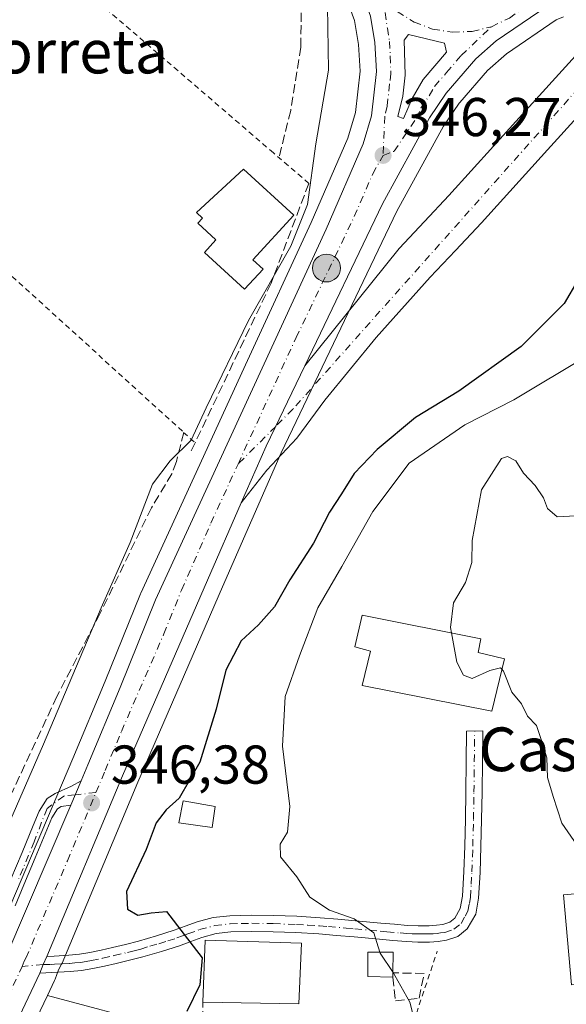
# Model space of a CAD drawing. Units: metres. Extents: x 593898 to 597345, y 4722128 to 4724489.
# Drawn here: x 596048 to 596149, y 4724011 to 4724191 of the extents above; entities that cross this region are included whole.
import ezdxf
from ezdxf.enums import TextEntityAlignment as Align

# ---------------------------------------------------------------- set-up
doc = ezdxf.new("R2010")
doc.units = ezdxf.units.M
doc.header["$MEASUREMENT"] = 0
for name, pattern in [('DGN Style 2', [1.6480167562047852, 0.988810053722871, -0.6592067024819142]), ('DGN Style 3', [2.307223458686699, 1.648016756204785, -0.6592067024819142]), ('DGN Style 4', [2.6384748266838614, 1.318413404963828, -0.6592067024819142, 0.001648016756204785, -0.6592067024819142])]:
    doc.linetypes.add(name, pattern=pattern)
for name, color, linetype, lineweight in [('Alambrada', 7, 'DGN Style 2', 0), ('Arbolado forestal CxS', 92, 'Continuous', 0), ('Arcén (en calzada doble)', 91, 'Continuous', 13), ('Camino Cxs', 7, 'Continuous', 0), ('Camino eje', 30, 'DGN Style 4', 13), ('Carretera de calzada única Cxs', 7, 'Continuous', 13), ('Carretera de calzada única eje', 7, 'DGN Style 4', 0), ('Corriente artificial lineal', 4, 'DGN Style 3', 13), ('Cultivos herbáceos CxS', 92, 'Continuous', 0), ('Curva de nivel maestra', 30, 'Continuous', 30), ('Curva de nivel normal', 30, 'Continuous', 0), ('Edificación Cxs', 1, 'Continuous', 13), ('Edificación ligera Cxs', 1, 'Continuous', 0), ('Huerta CxS', 92, 'Continuous', 0), ('Isleta de vial', 135, 'Continuous', 13), ('Muro lineal', 1, 'DGN Style 3', 13), ('Núcleo urbano CxS', 7, 'Continuous', 0), ('Obra de contención lineal', 1, 'DGN Style 3', 13), ('Pista no pavimentada Cxs', 111, 'Continuous', 0), ('Pista no pavimentada eje', 91, 'DGN Style 4', 0), ('Punto de cota en terreno', 7, 'Continuous', 0), ('Punto kilométrico de carretera', 7, 'Continuous', 0), ('Rótulo de punto de cota en terreno', 7, 'Continuous', 0), ('Texto cartográfico', 7, 'Continuous', 0), ('Valla', 7, 'DGN Style 2', 0)]:
    doc.layers.add(name, color=color, linetype=linetype, lineweight=lineweight)
doc.styles.add('Style-Arial', font='txt')

# ---------------------------------------------------------------- blocks, each defined once
blk = doc.blocks.new('*U13')
at = {"layer": 'Cultivos herbáceos CxS', "color": 92, "linetype": 'Continuous', "lineweight": 0}
blk.add_polyline3d([(596105.7533999998, 4724202.083699999, 345.3119000000006), (596109.8870999999, 4724190.9079, 345.6315000000032), (596110.6142999995, 4724186.517000001, 345.672000000006), (596110.9005000005, 4724181.5987, 345.7293000000063), (596110.0592999998, 4724173.999600001, 345.9956999999995), (596108.6211999999, 4724169.300200001, 346.0659000000014), (596101.9011000004, 4724153.8343, 345.1034000000073), (596090.2764999997, 4724128.537500001, 345.1254000000045), (596070.6941999998, 4724085.922700001, 346.0420000000013), (596070.6385000005, 4724085.7939, 346.042300000001), (596064.1653000005, 4724069.7709, 346.2508999999991), (596058.2364999996, 4724055.5977, 346.1928000000044), (596043.0129000006, 4724019.9189, 345.5445999999938)], dxfattribs=at)
blk = doc.blocks.new('*U15')
at = {"layer": 'Cultivos herbáceos CxS', "color": 92, "linetype": 'Continuous', "lineweight": 0}
blk.add_polyline3d([(596046.8677000003, 4723998.1119, 346.6284000000014), (596053.5746999999, 4724012.1578, 346.926999999996), (596074.1885000002, 4724006.678099999, 349.2859999999928)], dxfattribs=at)
blk = doc.blocks.new('5PATER')
at = {"layer": 'Huerta CxS', "linetype": 'Continuous', "lineweight": 0}
h = blk.add_hatch(color=51, dxfattribs=at)
edge = h.paths.add_edge_path()
edge.add_ellipse((0, 0), major_axis=(-0.1095731443231308, -0.1110710700762829), ratio=0.9994222409660322, start_angle=0, end_angle=360)
blk = doc.blocks.new('*U23')
at = {"layer": 'Carretera de calzada única Cxs', "color": 7, "linetype": 'Continuous', "lineweight": 13}
for points in [[(596145.3901000004, 4724193.6501, 346.5782000000036), (596135.8501000004, 4724187.170100001, 346.5040000000009), (596132.1001000004, 4724183.860099999, 346.5065999999933), (596126.6700999998, 4724177.5701, 346.4643000000069), (596123.6401000004, 4724173.0601, 346.4358999999968), (596114.9801000003, 4724157.290100001, 346.4516000000003), (596100.744, 4724127.5943, 346.4290000000037), (596093.6901000004, 4724112.880100001, 346.5926000000036), (596089.1135999998, 4724102.460100001, 347.1331999999966), (596082.8901000004, 4724088.290100001, 349.2286000000022), (596067.3701, 4724052.440099999, 352.0516000000061), (596053.5000999998, 4724019.280099999, 348.1937000000034), (596052.8043000001, 4724017.8521, 348.2449999999953), (596052.1901000004, 4724016.220100001, 349.6631999999955), (596044.1201, 4723999.3201, 347.3742000000057)], [(596045.7801000001, 4724018.7601, 346.3981000000058), (596057.8488999996, 4724047.0449, 346.538400000005), (596059.7597000003, 4724051.5233, 346.6036000000022), (596061.0000999998, 4724054.4301, 346.5654000000068), (596066.9401000004, 4724068.630100001, 346.4988000000012), (596073.4200999998, 4724084.670100001, 346.6772000000055), (596104.6401000004, 4724152.610099999, 346.3460999999952), (596111.4401000004, 4724168.2601, 346.2731000000058), (596113.0100999996, 4724173.390100001, 346.2807999999932), (596113.9101, 4724181.520099999, 346.1579999999958), (596113.6001000004, 4724186.850099999, 346.0963000000047), (596112.8000999996, 4724191.6801, 346.0252000000037)]]:
    blk.add_polyline3d(points, dxfattribs=at)
blk.add_polyline3d([(596117.8201000001, 4724173.2601, 346.2942999999942), (596118.8701, 4724172.9301, 346.3255999999965), (596120.4101, 4724176.600099999, 346.3420999999944), (596122.4200999998, 4724180.050100001, 346.3724999999977), (596126.7500999998, 4724185.090100001, 346.3968000000023), (596126.3701, 4724186.710100001, 346.3800999999949), (596119.7500999998, 4724188.3301, 346.2122999999993), (596118.9600999998, 4724187.2601, 346.2005999999965), (596119.1700999998, 4724180.840100001, 346.2744999999995), (596118.7100999998, 4724177.0101, 346.2945999999938)], close=True, dxfattribs=at)
blk = doc.blocks.new('5HITCA')
at = {"layer": 'Arcén (en calzada doble)', "linetype": 'Continuous', "lineweight": 0}
h = blk.add_hatch(color=1, dxfattribs=at)
edge = h.paths.add_edge_path()
edge.add_arc((0, 0), 0.2558578010358639, 0, 360)
at = {"layer": 'Arcén (en calzada doble)', "color": 7, "linetype": 'Continuous', "lineweight": 0}
blk.add_circle((0, 0), 0.2558578010358639, dxfattribs=at)

msp = doc.modelspace()

# ---------------------------------------------------------------- linework, layer by layer
at = {"layer": 'Alambrada', "color": 7, "linetype": 'DGN Style 2', "lineweight": 0}
msp.add_polyline3d([(596101.4901000002, 4724161.030099999, 347.3359999999957), (596095.0100999996, 4724166.610099999, 346.9829000000027), (596045.2801000001, 4724209.420100001, 342.9328999999998), (596036.5500999996, 4724216.9301, 343.065499999997), (595994.6901000004, 4724191.640100001, 343.2752999999939), (596078.5500999996, 4724115.390100001, 346.9982000000018), (596080.6601, 4724113.4801, 346.5964999999997)], dxfattribs=at)
at = {"layer": 'Arbolado forestal CxS', "color": 92, "linetype": 'Continuous', "lineweight": 0}
for points in [[(596074.1885000002, 4724006.678099999, 349.2859999999928), (596053.5746999999, 4724012.1578, 346.926999999996), (596054.8973000003, 4724014.927400001, 347.0385999999999), (596054.9978999998, 4724015.163699999, 347.0427999999956), (596055.6377999998, 4724016.863800001, 347.0449999999983), (596056.1697000006, 4724017.901699999, 347.0430000000051), (596056.2679000003, 4724018.112700001, 347.0348999999987), (596070.1306999996, 4724051.2656, 347.0593999999983), (596085.6401000004, 4724087.0909, 346.4955000000046), (596096.4168999996, 4724111.6282, 346.3686000000016), (596117.6495000003, 4724155.9188, 346.3901999999944), (596126.2050999999, 4724171.498500001, 346.3735000000015), (596129.0592999998, 4724175.7468, 346.3797999999952), (596129.1451000003, 4724175.846100001, 346.3801999999997), (596134.2379000002, 4724181.7457, 346.398000000001), (596137.6929000001, 4724184.795299999, 346.4309999999969), (596146.8344000002, 4724191.0045, 346.4308000000019), (596148.1913000002, 4724191.583100001, 346.4796000000061)], [(596148.1913000002, 4724191.583100001, 346.4796000000061), (596146.8344000002, 4724191.0045, 346.4308000000019), (596137.6929000001, 4724184.795299999, 346.4309999999969), (596134.2379000002, 4724181.7457, 346.398000000001), (596129.1451000003, 4724175.846100001, 346.3801999999997), (596129.0592999998, 4724175.7468, 346.3797999999952), (596126.2050999999, 4724171.498500001, 346.3735000000015), (596117.6495000003, 4724155.9188, 346.3901999999944), (596096.4168999996, 4724111.6282, 346.3686000000016), (596085.6401000004, 4724087.0909, 346.4955000000046), (596070.1306999996, 4724051.2656, 347.0593999999983), (596056.2679000003, 4724018.112700001, 347.0348999999987), (596056.1697000006, 4724017.901699999, 347.0430000000051), (596055.6377999998, 4724016.863800001, 347.0449999999983), (596054.9978999998, 4724015.163699999, 347.0427999999956), (596054.8973000003, 4724014.927400001, 347.0385999999999), (596053.5746999999, 4724012.1578, 346.926999999996)], [(596053.5746999999, 4724012.1578, 346.926999999996), (596074.1885000002, 4724006.678099999, 349.2859999999928)]]:
    msp.add_polyline3d(points, dxfattribs=at)
at = {"layer": 'Camino Cxs', "color": 7, "linetype": 'Continuous', "lineweight": 0, "extrusion": (-0.8909328315011085, 0.4383723810711183, 0.118610055507347), "elevation": 1539877.246747152, "flags": 128}
msp.add_lwpolyline([(-4501852.940899771, -183591.2492951385), (-4501854.676401526, -183592.6775775095), (-4501856.264886366, -183592.7292422152)], dxfattribs=at)
at = {"layer": 'Camino Cxs', "color": 7, "linetype": 'Continuous', "lineweight": 0}
msp.add_polyline3d([(596052.1901000004, 4724016.220100001, 349.6631999999955), (596052.8043000001, 4724017.8521, 348.2449999999953), (596053.5000999998, 4724019.280099999, 348.1937000000034), (596054.8000999996, 4724019.360099999, 348.9882000000071), (596057.5301000001, 4724019.520099999, 350.5491999999941), (596059.4600999998, 4724019.710100001, 349.9493999999977), (596061.3701, 4724020.030099999, 349.3996999999945), (596063.4101, 4724020.450099999, 349.1203999999998), (596065.4801000003, 4724020.9301, 349.1926999999997), (596067.9101, 4724021.5101, 349.5761000000057), (596070.2901, 4724022.120100001, 350.363400000002), (596073.5900999998, 4724023.0701, 352.7275999999983), (596076.8400999998, 4724024.110099999, 356.3592999999965), (596078.8201000001, 4724024.840100001, 356.7636999999959), (596081.0100999996, 4724025.6501, 356.6186000000016), (596083.9600999998, 4724026.4301, 355.943299999999), (596086.9901000002, 4724026.790100001, 354.6983999999939), (596091.0601000005, 4724026.880100001, 354.5491999999941), (596095.0000999998, 4724026.8101, 354.9997000000003), (596099.2701000003, 4724026.670100001, 355.9569999999949), (596103.5601000005, 4724026.420100001, 356.8665000000037), (596106.8300999999, 4724026.130100001, 356.6202000000048), (596110.0500999996, 4724025.840100001, 356.5103999999992), (596114.7100999998, 4724025.440099999, 356.6285000000062), (596117.1801000005, 4724025.220100001, 356.780700000003), (596119.5701000001, 4724025.0001, 357.0650000000023), (596121.5401, 4724024.920100001, 357.3390000000072), (596123.5301000001, 4724024.940099999, 357.545499999993), (596124.8800999997, 4724025.020099999, 357.6459999999934), (596126.0500999996, 4724025.190099999, 357.7768000000069), (596127.3501000004, 4724025.620100001, 358.0240000000049), (596128.2401000002, 4724026.3301, 358.4225000000006), (596129.2401000002, 4724028.100099999, 358.9685999999929), (596129.6501000002, 4724030.340100001, 359.2559999999939), (596129.8901000004, 4724034.870100001, 359.6431000000011), (596130.0601000005, 4724039.5601, 360.021900000007), (596130.1801000005, 4724044.4901, 360.5446999999986), (596130.2701000003, 4724049.450099999, 360.978099999993), (596130.3400999998, 4724055.0601, 360.5139999999956), (596130.4001000002, 4724060.590100001, 360.344299999997), (596133.3800999997, 4724060.6501, 360.3368999999948), (596133.3101000005, 4724055.030099999, 360.7128999999986), (596133.2500999998, 4724049.4001, 361.1447000000044), (596133.1601, 4724044.4301, 360.707699999999), (596133.0401, 4724039.470100001, 360.3496000000014), (596132.8701, 4724034.7301, 359.8709999999992), (596132.6101000002, 4724030.0001, 359.2590000000055), (596132.0800999999, 4724027.0701, 358.9198000000033), (596130.5401, 4724024.360099999, 358.2679999999964), (596128.7901, 4724022.960100001, 357.3396999999969), (596126.7401000002, 4724022.280099999, 356.6034999999974), (596125.1901000004, 4724022.0601, 356.5026000000071), (596123.6300999997, 4724021.960100001, 356.4182000000001), (596121.5000999998, 4724021.950099999, 356.3029999999999), (596119.3800999997, 4724022.030099999, 356.1717999999965), (596116.9101, 4724022.2501, 355.9945000000007), (596114.4501, 4724022.4801, 355.8574999999983), (596109.7901, 4724022.880100001, 355.7140999999974), (596106.5701000001, 4724023.1601, 355.7179000000033), (596103.3400999998, 4724023.450099999, 355.9622999999993), (596099.1401000004, 4724023.700099999, 355.5632999999943), (596094.9301000005, 4724023.840100001, 355.4762999999948), (596091.0601000005, 4724023.9101, 355.8907999999938), (596087.2001, 4724023.8201, 356.75), (596084.5201000003, 4724023.5001, 357.7525000000023), (596081.9001000002, 4724022.8101, 358.7035000000033), (596079.8501000004, 4724022.050100001, 358.2983999999997), (596077.8101000005, 4724021.290100001, 356.9137000000046), (596074.4600999998, 4724020.2301, 352.292300000001), (596071.0701000001, 4724019.2401, 349.6346999999951), (596068.6201, 4724018.620100001, 349.0430000000051), (596066.1601, 4724018.030099999, 349.0129000000015), (596064.0401, 4724017.540100001, 349.5038000000059), (596061.9200999998, 4724017.100099999, 350.5065999999933), (596059.8501000004, 4724016.7601, 352.1732999999949), (596057.7600999996, 4724016.5601, 353.9241000000038)], close=True, dxfattribs=at)
msp.add_polyline3d([(596053.5000999998, 4724019.280099999, 348.1937000000034), (596054.8000999996, 4724019.360099999, 348.9882000000071), (596057.5301000001, 4724019.520099999, 350.5491999999941), (596059.4600999998, 4724019.710100001, 349.9493999999977), (596061.3701, 4724020.030099999, 349.3996999999945), (596063.4101, 4724020.450099999, 349.1203999999998), (596065.4801000003, 4724020.9301, 349.1926999999997), (596067.9101, 4724021.5101, 349.5761000000057), (596070.2901, 4724022.120100001, 350.363400000002), (596073.5900999998, 4724023.0701, 352.7275999999983), (596076.8400999998, 4724024.110099999, 356.3592999999965), (596078.8201000001, 4724024.840100001, 356.7636999999959), (596081.0100999996, 4724025.6501, 356.6186000000016), (596083.9600999998, 4724026.4301, 355.943299999999), (596086.9901000002, 4724026.790100001, 354.6983999999939), (596091.0601000005, 4724026.880100001, 354.5491999999941), (596095.0000999998, 4724026.8101, 354.9997000000003), (596099.2701000003, 4724026.670100001, 355.9569999999949), (596103.5601000005, 4724026.420100001, 356.8665000000037), (596106.8300999999, 4724026.130100001, 356.6202000000048), (596110.0500999996, 4724025.840100001, 356.5103999999992), (596114.7100999998, 4724025.440099999, 356.6285000000062), (596117.1801000005, 4724025.220100001, 356.780700000003), (596119.5701000001, 4724025.0001, 357.0650000000023), (596121.5401, 4724024.920100001, 357.3390000000072), (596123.5301000001, 4724024.940099999, 357.545499999993), (596124.8800999997, 4724025.020099999, 357.6459999999934), (596126.0500999996, 4724025.190099999, 357.7768000000069), (596127.3501000004, 4724025.620100001, 358.0240000000049), (596128.2401000002, 4724026.3301, 358.4225000000006), (596129.2401000002, 4724028.100099999, 358.9685999999929), (596129.6501000002, 4724030.340100001, 359.2559999999939), (596129.8901000004, 4724034.870100001, 359.6431000000011), (596130.0601000005, 4724039.5601, 360.021900000007), (596130.1801000005, 4724044.4901, 360.5446999999986), (596130.2701000003, 4724049.450099999, 360.978099999993), (596130.3400999998, 4724055.0601, 360.5139999999956), (596130.4001000002, 4724060.590100001, 360.344299999997), (596133.3800999997, 4724060.6501, 360.3368999999948), (596133.3101000005, 4724055.030099999, 360.7128999999986), (596133.2500999998, 4724049.4001, 361.1447000000044), (596133.1601, 4724044.4301, 360.707699999999), (596133.0401, 4724039.470100001, 360.3496000000014), (596132.8701, 4724034.7301, 359.8709999999992), (596132.6101000002, 4724030.0001, 359.2590000000055), (596132.0800999999, 4724027.0701, 358.9198000000033), (596130.5401, 4724024.360099999, 358.2679999999964), (596128.7901, 4724022.960100001, 357.3396999999969), (596126.7401000002, 4724022.280099999, 356.6034999999974), (596125.1901000004, 4724022.0601, 356.5026000000071), (596123.6300999997, 4724021.960100001, 356.4182000000001), (596121.5000999998, 4724021.950099999, 356.3029999999999), (596119.3800999997, 4724022.030099999, 356.1717999999965), (596116.9101, 4724022.2501, 355.9945000000007), (596114.4501, 4724022.4801, 355.8574999999983), (596109.7901, 4724022.880100001, 355.7140999999974), (596106.5701000001, 4724023.1601, 355.7179000000033), (596103.3400999998, 4724023.450099999, 355.9622999999993), (596099.1401000004, 4724023.700099999, 355.5632999999943), (596094.9301000005, 4724023.840100001, 355.4762999999948), (596091.0601000005, 4724023.9101, 355.8907999999938), (596087.2001, 4724023.8201, 356.75), (596084.5201000003, 4724023.5001, 357.7525000000023), (596081.9001000002, 4724022.8101, 358.7035000000033), (596079.8501000004, 4724022.050100001, 358.2983999999997), (596077.8101000005, 4724021.290100001, 356.9137000000046), (596074.4600999998, 4724020.2301, 352.292300000001), (596071.0701000001, 4724019.2401, 349.6346999999951), (596068.6201, 4724018.620100001, 349.0430000000051), (596066.1601, 4724018.030099999, 349.0129000000015), (596064.0401, 4724017.540100001, 349.5038000000059), (596061.9200999998, 4724017.100099999, 350.5065999999933), (596059.8501000004, 4724016.7601, 352.1732999999949), (596057.7600999996, 4724016.5601, 353.9241000000038), (596052.1901000004, 4724016.220100001, 349.6631999999955)], dxfattribs=at)
at = {"layer": 'Camino eje', "color": 30, "linetype": 'DGN Style 4', "lineweight": 13, "extrusion": (-0.2976673822912248, -0.02817728999463547, 0.9542537240422214), "elevation": -310203.1848336523, "flags": 128}
msp.add_lwpolyline([(-4646822.627673316, 991179.69350179), (-4646822.627673316, 991175.6680573924)], dxfattribs=at)
at = {"layer": 'Camino eje', "color": 30, "linetype": 'DGN Style 4', "lineweight": 13}
msp.add_polyline3d([(596052.8043000001, 4724017.8521, 348.2449999999953), (596054.2401000002, 4724017.835100001, 349.4566999999952), (596054.8901000004, 4724017.8751, 349.9774999999936), (596056.2550999997, 4724017.9551, 351.0519000000059), (596057.6451000003, 4724018.040100001, 351.9299000000028), (596058.6101000002, 4724018.1351, 351.4193999999989), (596059.6551000001, 4724018.235099999, 350.8974000000017), (596060.6901000004, 4724018.405099999, 350.3717000000034), (596061.6451000003, 4724018.565099999, 349.9290000000037), (596063.7251000004, 4724018.995100001, 349.3564999999944), (596065.8201000001, 4724019.4801, 349.1505000000034), (596068.2651000004, 4724020.065099999, 349.3264000000054), (596069.4550999999, 4724020.370100001, 349.6552999999985), (596070.6801000005, 4724020.6801, 350.0175000000018), (596072.3750999998, 4724021.175100001, 350.5841999999975), (596074.0251000002, 4724021.6501, 352.761599999998), (596075.6501000002, 4724022.170100001, 355.3487000000023), (596077.3251, 4724022.700099999, 357.9297999999981), (596078.3450999996, 4724023.0801, 358.0032999999967), (596079.3350999998, 4724023.4451, 357.8810999999987), (596081.4550999999, 4724024.2301, 357.6765000000014), (596084.2401000002, 4724024.965100001, 356.8426000000036), (596087.0950999996, 4724025.3051, 355.7222000000039), (596089.1300999997, 4724025.350099999, 355.415599999993), (596091.0601000005, 4724025.395099999, 355.2200000000012), (596094.9650999998, 4724025.325099999, 355.2342000000062), (596099.2050999999, 4724025.1851, 355.754700000005), (596101.3051000005, 4724025.0601, 356.2231999999931), (596103.4501, 4724024.9351, 356.4143999999943), (596105.0850999998, 4724024.790100001, 356.2912999999971), (596108.3101000005, 4724024.5001, 356.1083999999973), (596109.9200999998, 4724024.360099999, 356.1154999999999), (596114.5800999999, 4724023.960100001, 356.235400000005), (596115.8151000004, 4724023.850099999, 356.2826999999961), (596118.2401000002, 4724023.6251, 356.3989000000001), (596119.4751000004, 4724023.515100001, 356.4953999999998), (596120.4600999998, 4724023.475099999, 356.5852000000014), (596121.5201000003, 4724023.4351, 356.6803000000073), (596122.5151000004, 4724023.4451, 356.7888999999996), (596123.5800999999, 4724023.450099999, 356.8537999999971), (596124.2550999997, 4724023.4901, 356.9119000000064), (596125.0351, 4724023.540100001, 356.9802999999956), (596125.6201, 4724023.6251, 357.0525999999954), (596126.3951000003, 4724023.735099999, 357.1459999999934), (596128.0701000001, 4724024.290100001, 357.6010999999999), (596129.3901000004, 4724025.345100001, 358.260500000004), (596130.1601, 4724026.700099999, 358.7243000000017), (596130.6601, 4724027.585100001, 358.9358000000066), (596130.9250999996, 4724029.050100001, 359.1098000000056), (596131.1300999997, 4724030.170100001, 359.2387000000017), (596131.2600999996, 4724032.5351, 359.5032999999967), (596131.3800999997, 4724034.800100001, 359.7348999999958), (596131.5500999996, 4724039.515100001, 360.2284999999974), (596131.6700999998, 4724044.460100001, 360.7455999999947), (596131.7600999996, 4724049.425100001, 361.1459000000032), (596131.7901, 4724052.2401, 361.2036999999983), (596131.8251, 4724055.045100001, 360.5139999999956), (596131.8551000003, 4724057.8101, 359.8812000000034), (596131.8901000004, 4724060.620100001, 360.2348000000056)], dxfattribs=at)
at = {"layer": 'Carretera de calzada única Cxs', "color": 7, "linetype": 'Continuous', "lineweight": 13, "extrusion": (-0.02711880360052758, 0.008523052561714041, 0.9995958823776269), "elevation": 24444.52927678057, "flags": 128}
msp.add_lwpolyline([(-4685563.58490116, -847387.7056230014), (-4685563.58490116, -847386.6045418555)], dxfattribs=at)
at = {"layer": 'Carretera de calzada única Cxs', "color": 7, "linetype": 'Continuous', "lineweight": 13, "extrusion": (-0.672289460864224, 0.3296635377395176, 0.6628339405129741), "elevation": 1156849.992531503, "flags": 128}
msp.add_lwpolyline([(-4504038.916469849, -1023620.016479264), (-4504050.287210104, -1023620.738600312), (-4504066.60411146, -1023620.957093014)], dxfattribs=at)
msp.add_lwpolyline([(-4504038.916469849, -1023620.016479264), (-4504050.287210104, -1023620.738600312), (-4504066.60411146, -1023620.957093014)], dxfattribs=at)
at = {"layer": 'Carretera de calzada única Cxs', "color": 7, "linetype": 'Continuous', "lineweight": 13, "extrusion": (0.9173421528532756, -0.391865707320878, 0.0701757937213779), "elevation": -1304371.723162537, "flags": 128}
msp.add_lwpolyline([(4578492.836237635, 92109.53728673242), (4578477.360661969, 92111.6384223466), (4578438.295881261, 92114.46774207988), (4578402.353026034, 92110.60030746121)], dxfattribs=at)
at = {"layer": 'Carretera de calzada única Cxs', "color": 7, "linetype": 'Continuous', "lineweight": 13, "extrusion": (-0.005254833177776009, -0.01231526762126731, 0.9999103564378612), "elevation": -60963.58083737906, "flags": 128}
msp.add_lwpolyline([(596053.3503970094, 4723658.962766799), (596051.439180755, 4723654.48402715)], dxfattribs=at)
at = {"layer": 'Carretera de calzada única Cxs', "color": 7, "linetype": 'Continuous', "lineweight": 13, "extrusion": (-0.8909328315011085, 0.4383723810711183, 0.118610055507347), "elevation": 1539877.246747152, "flags": 128}
msp.add_lwpolyline([(-4501852.940899771, -183591.2492951385), (-4501854.676401526, -183592.6775775095), (-4501856.264886366, -183592.7292422152)], dxfattribs=at)
at = {"layer": 'Carretera de calzada única Cxs', "color": 7, "linetype": 'Continuous', "lineweight": 13}
msp.add_polyline3d([(596089.1135999998, 4724102.460100001, 347.1331999999966), (596093.6901000004, 4724112.880100001, 346.5926000000036), (596100.744, 4724127.5943, 346.4290000000037), (596118.0301000001, 4724149.120100001, 346.4844000000012), (596122.6901000004, 4724154.0601, 346.4649999999965), (596127.1651, 4724158.815099999, 346.453800000003), (596139.4600999998, 4724172.370100001, 346.2960000000021), (596151.5701000001, 4724185.7401, 346.7584000000061), (596166.2153000003, 4724201.434800001, 346.4321000000054), (596168.8901000004, 4724202.210100001, 346.4092999999993), (596178.1601, 4724206.110099999, 346.4487999999984), (596180.2500999998, 4724207.5001, 346.5975000000035), (596184.2159000002, 4724211.104699999, 346.8619999999937), (596171.5401, 4724195.7401, 346.7942999999942), (596157.3101000005, 4724180.470100001, 346.4673999999941), (596145.2301000003, 4724167.1501, 346.4850000000006), (596133.1201, 4724153.780099999, 346.4680999999982), (596128.3601000002, 4724148.720100001, 346.5856000000058), (596123.7600999996, 4724143.850099999, 347.1120999999985), (596113.8300999999, 4724132.770099999, 347.5739999999932), (596104.4301000005, 4724121.300100001, 347.3880000000063), (596099.2701000003, 4724114.300100001, 348.4481999999989), (596093.8141000001, 4724108.478499999, 347.5751000000019)], close=True, dxfattribs=at)
for points in [[(596184.2159000002, 4724211.104599999, 346.8619999999937), (596171.5401, 4724195.7401, 346.7942999999942), (596157.3101000005, 4724180.470100001, 346.4673999999941), (596145.2301000003, 4724167.1501, 346.4850000000006), (596133.1201, 4724153.780099999, 346.4680999999982), (596128.3601000002, 4724148.720100001, 346.5856000000058), (596123.7600999996, 4724143.850099999, 347.1120999999985), (596113.8300999999, 4724132.770099999, 347.5739999999932), (596104.4301000005, 4724121.300100001, 347.3880000000063), (596099.2701000003, 4724114.300100001, 348.4481999999989), (596093.8141000001, 4724108.478499999, 347.5751000000019), (596089.1135999998, 4724102.460000001, 347.1333000000013)], [(596059.7598000001, 4724051.523200001, 346.6036000000022), (596061.0000999998, 4724054.4301, 346.5654000000068), (596066.9401000004, 4724068.630100001, 346.4988000000012), (596073.4200999998, 4724084.670100001, 346.6772000000055), (596104.6401000004, 4724152.610099999, 346.3460999999952), (596111.4401000004, 4724168.2601, 346.2731000000058), (596113.0100999996, 4724173.390100001, 346.2807999999932), (596113.9101, 4724181.520099999, 346.1579999999958), (596113.6001000004, 4724186.850099999, 346.0963000000047), (596112.8000999996, 4724191.6801, 346.0252000000037), (596108.5500999996, 4724203.170100001, 345.8052000000025), (596107.1001000004, 4724206.7301, 345.747000000003)], [(596100.744, 4724127.5942, 346.4290000000037), (596118.0301000001, 4724149.120100001, 346.4844000000012), (596122.6901000004, 4724154.0601, 346.4649999999965), (596127.1651, 4724158.815099999, 346.453800000003), (596139.4600999998, 4724172.370100001, 346.2960000000021), (596151.5701000001, 4724185.7401, 346.7584000000061), (596166.2153000003, 4724201.434699999, 346.4321000000054)], [(596147.0100999996, 4724194.340100001, 346.5754000000015), (596145.3901000004, 4724193.6501, 346.5782000000036), (596135.8501000004, 4724187.170100001, 346.5040000000009), (596132.1001000004, 4724183.860099999, 346.5065999999933), (596126.6700999998, 4724177.5701, 346.4643000000069), (596123.6401000004, 4724173.0601, 346.4358999999968), (596114.9801000003, 4724157.290100001, 346.4516000000003), (596100.744, 4724127.5942, 346.4290000000037)], [(596118.8701, 4724172.9301, 346.3255999999965), (596120.4101, 4724176.600099999, 346.3420999999944), (596122.4200999998, 4724180.050100001, 346.3724999999977), (596126.7500999998, 4724185.090100001, 346.3968000000023), (596126.3701, 4724186.710100001, 346.3800999999949), (596119.7500999998, 4724188.3301, 346.2122999999993), (596118.9600999998, 4724187.2601, 346.2005999999965), (596119.1700999998, 4724180.840100001, 346.2744999999995), (596118.7100999998, 4724177.0101, 346.2945999999938), (596117.8201000001, 4724173.2601, 346.2942999999942)], [(596012.1823000005, 4723921.037699999, 346.9033000000054), (596014.6201, 4723931.840100001, 346.7848999999987), (596029.7600999996, 4723979.770099999, 346.4931999999972), (596045.7801000001, 4724018.7601, 346.3981000000058), (596057.8488999996, 4724047.0448, 346.538400000005)], [(596052.1901000004, 4724016.220100001, 349.6631999999955), (596044.1201, 4723999.3201, 347.3742000000057), (596035.5500999996, 4723978.050100001, 347.0568999999959), (596020.1901000004, 4723930.3201, 347.7197000000015), (596012.3701, 4723895.6501, 347.0298999999941), (596009.3501000004, 4723878.540100001, 346.7436000000016), (596009.2165000001, 4723877.721899999, 346.6652999999933)]]:
    msp.add_polyline3d(points, dxfattribs=at)
at = {"layer": 'Carretera de calzada única eje', "color": 7, "linetype": 'DGN Style 4', "lineweight": 0, "extrusion": (-0.005584795940016055, -0.005592402008320336, 0.9999687670592947), "elevation": -29401.70340522899, "flags": 128}
msp.add_lwpolyline([(596088.0566147241, 4724025.930393956), (596081.1542912121, 4724019.018885876)], dxfattribs=at)
at = {"layer": 'Carretera de calzada única eje', "color": 7, "linetype": 'DGN Style 4', "lineweight": 0}
for points in [[(596171.8835000005, 4724203.469500001, 346.3797999999952), (596165.4671, 4724194.841700001, 346.3717999999935), (596098.5592999998, 4724119.629899999, 346.7170999999944), (596095.4177000001, 4724116.484099999, 346.5372000000062)], [(596134.9600999998, 4724189.7501, 346.5521000000008), (596138.2500999998, 4724191.3101, 346.5895000000019), (596141.1700999998, 4724193.470100001, 346.6484999999957), (596143.6001000004, 4724196.1801, 346.7073999999994)], [(596115.0701000001, 4724195.040100001, 346.0467999999965), (596117.7100999998, 4724192.520099999, 346.107799999998), (596120.8000999996, 4724190.590100001, 346.2290999999968), (596124.1901000004, 4724189.3101, 346.334600000002), (596127.8000999996, 4724188.7401, 346.4260000000068), (596131.4200999998, 4724188.880100001, 346.5026000000071), (596134.9600999998, 4724189.7501, 346.5521000000008)], [(596115.0701000001, 4724195.040100001, 346.0467999999965), (596115.8901000004, 4724189.470100001, 346.1073999999935), (596116.2801000001, 4724187.0601, 346.1423999999971), (596116.4200999998, 4724184.4001, 346.1716000000015), (596116.5301000001, 4724181.1801, 346.2067999999999), (596116.3000999996, 4724179.2601, 346.2238999999972), (596115.8501000004, 4724175.190099999, 346.2630000000063), (596115.4101, 4724173.3201, 346.2838000000047), (596115.1001000004, 4724166.1601, 346.3218000000052)], [(596115.1001000004, 4724166.1601, 346.3218000000052), (596117.1401000004, 4724166.9101, 346.3349000000017), (596121.2500999998, 4724172.9901, 346.391300000003), (596122.0100999996, 4724174.8301, 346.3981000000058), (596123.5500999996, 4724177.090100001, 346.411300000007), (596124.5500999996, 4724178.8101, 346.4158000000025), (596126.7100999998, 4724181.3301, 346.4235000000044), (596129.4200999998, 4724184.4801, 346.4505000000063), (596134.9600999998, 4724189.7501, 346.5521000000008)], [(596088.5157000005, 4724109.572699999, 346.4600000000065), (596099.1601, 4724132.7501, 346.4743000000017), (596109.8201000001, 4724154.940099999, 346.3665000000037), (596113.2100999998, 4724162.770099999, 346.3132000000041), (596115.1001000004, 4724166.1601, 346.3218000000052)], [(596062.4754999997, 4724049.367699999, 346.828800000003), (596064.1700999998, 4724053.4301, 348.3273000000045), (596067.1401000004, 4724060.540100001, 347.8165000000009), (596074.9200999998, 4724078.460100001, 348.0994000000064), (596078.1601, 4724086.4801, 347.1049999999959), (596083.5500999996, 4724098.7601, 346.444399999993), (596088.5157000005, 4724109.572699999, 346.4600000000065)], [(596048.9801000003, 4724017.4901, 347.0414000000019), (596049.3300999999, 4724018.420100001, 347.0293999999994), (596049.6401000004, 4724019.0101, 347.0225999999966), (596057.2500999998, 4724036.840100001, 346.5791000000027), (596062.4754999997, 4724049.367699999, 346.828800000003)], [(596014.4967, 4723918.2163, 347.4330000000046), (596017.4101, 4723931.0801, 346.7468999999983), (596024.9801000003, 4723955.050100001, 346.8015000000014), (596032.6601, 4723978.9101, 346.6546999999992), (596036.9401000004, 4723989.550100001, 346.5872999999993), (596044.9600999998, 4724009.040100001, 346.946100000001), (596048.9801000003, 4724017.4901, 347.0414000000019)]]:
    msp.add_polyline3d(points, dxfattribs=at)
at = {"layer": 'Corriente artificial lineal', "color": 4, "linetype": 'DGN Style 3', "lineweight": 13}
for points in [[(596075.8537, 4724224.0045, 343.5936999999976), (596084.3426000001, 4724219.7601, 343.4952999999951), (596088.3693000004, 4724217.4746, 343.5571000000054), (596092.1783999996, 4724213.2302, 343.320000000007), (596096.2051999997, 4724205.285499999, 343.261599999998), (596100.1231000006, 4724194.620100001, 343.3120000000054), (596100.0142999999, 4724186.022399999, 343.0626000000047), (596098.1640999997, 4724174.377400001, 342.9633000000031), (596096.0963000003, 4724166.1063, 343.053899999999)], [(596078.5601000005, 4724115.390100001, 343.9149999999936), (596077.2301000003, 4724110.030099999, 344.5994000000064), (596076.3901000004, 4724107.790100001, 344.9109000000026), (596072.6401000004, 4724101.550100001, 344.7203000000009), (596063.2600999996, 4724082.220100001, 344.5800000000018), (596055.3000999996, 4724066.970100001, 343.5385999999999), (596047.0900999998, 4724049.390100001, 343.5225999999966)]]:
    msp.add_polyline3d(points, dxfattribs=at)
at = {"layer": 'Cultivos herbáceos CxS', "color": 92, "linetype": 'Continuous', "lineweight": 0}
for points in [[(596105.7533999998, 4724202.083699999, 345.3119000000006), (596109.8870999999, 4724190.9079, 345.6315000000032), (596110.6142999995, 4724186.517000001, 345.672000000006), (596110.9005000005, 4724181.5987, 345.7293000000063), (596110.0592999998, 4724173.999600001, 345.9956999999995), (596108.6211999999, 4724169.300200001, 346.0659000000014), (596101.9011000004, 4724153.8343, 345.1034000000073), (596090.2764999997, 4724128.537500001, 345.1254000000045), (596070.6941999998, 4724085.922700001, 346.0420000000013), (596070.6385000005, 4724085.7939, 346.042300000001), (596064.1653000005, 4724069.7709, 346.2508999999991), (596058.2364999996, 4724055.5977, 346.1928000000044), (596043.0129000006, 4724019.9189, 345.5445999999938)], [(596053.5746999999, 4724012.1578, 346.926999999996), (596046.8677000003, 4723998.1119, 346.6284000000014), (596038.3728999998, 4723977.028700001, 346.8361000000005), (596023.0872, 4723929.528899999, 346.7891999999993), (596015.3120999997, 4723895.0591, 346.7029000000039), (596012.3145000003, 4723878.0757, 346.6171999999933), (596011.4323000005, 4723871.633500001, 346.4287999999942), (596004.8129000004, 4723823.225099999, 346.1974000000046), (596003.4802000001, 4723813.478, 346.2651999999944), (595999.3179000001, 4723785.284399999, 346.5798999999971)], [(596053.5746999999, 4724012.1578, 346.926999999996), (596074.1885000002, 4724006.678099999, 349.2859999999928)]]:
    msp.add_polyline3d(points, dxfattribs=at)
at = {"layer": 'Curva de nivel maestra', "color": 30, "linetype": 'Continuous', "lineweight": 30, "elevation": 350, "flags": 128}
msp.add_lwpolyline([(596150.7699999996, 4724143.280099999), (596148.2999999998, 4724139.0101), (596140.4100000003, 4724131.140100001), (596128.9699999997, 4724122.9301), (596121.0700000003, 4724118.130100001), (596114.0300000003, 4724112.2601), (596109.8200000003, 4724107.850099999), (596107.4800000006, 4724104.120100001), (596105.2800000003, 4724100.7601), (596102.3399999999, 4724095.100099999), (596097.9900000002, 4724088.3301), (596095.1799999997, 4724083.4001), (596092.2699999996, 4724080.0801), (596089.1200000001, 4724077.200099999), (596086.29, 4724071.790100001), (596084.5300000003, 4724064.620100001), (596081.5, 4724054.950099999), (596077.7300000006, 4724048.350099999), (596075.3399999999, 4724046.170100001), (596073.5199999996, 4724043.8201), (596071.6600000003, 4724038.9301), (596068.0700000003, 4724031.210100001), (596068.25, 4724028.0001), (596070.1500000004, 4724026.9001), (596072.5999999996, 4724027.290100001), (596075.3899999997, 4724027.530099999), (596078.6600000003, 4724023.360099999), (596081.9500000002, 4724019.0701), (596081.5, 4724014.130100001), (596079.1500000004, 4724009.210100001)], dxfattribs=at)
at = {"layer": 'Curva de nivel normal', "color": 30, "linetype": 'Continuous', "lineweight": 0, "flags": 128}
for points, elevation in [([(596046.8600000005, 4724044.5001), (596052.8399999999, 4724058.200099999), (596063.4500000002, 4724083.200099999), (596068.7400000002, 4724095.190099999), (596072.8600000005, 4724105.870100001), (596076.0800000001, 4724110.1801), (596079.9199999999, 4724113.9801), (596082.6500000004, 4724119.870100001), (596090.4199999999, 4724135.870100001), (596098.1900000004, 4724149.520099999), (596101.2400000002, 4724157.1801), (596102.7599999999, 4724168.2601), (596105.0899999999, 4724181.790100001), (596104.9100000003, 4724193.530099999)], 345), ([(596152.6100000005, 4724129.5001), (596139.0899999999, 4724121.370100001), (596130.1100000005, 4724116.770099999), (596119.9100000003, 4724109.7601), (596113.2199999997, 4724100.870100001), (596107.5599999996, 4724090.790100001), (596103.1699999999, 4724083.200099999), (596099.7999999998, 4724074.440099999), (596097.1500000004, 4724066.940099999), (596096.6600000003, 4724057.860099999), (596098, 4724046.8101), (596097.5899999999, 4724042.0801), (596096.2599999999, 4724039.880100001), (596096.2999999998, 4724037.550100001), (596099.3200000003, 4724033.880100001), (596101.6900000004, 4724030.1601), (596105.2599999999, 4724027.800100001), (596109.7800000003, 4724026.190099999), (596113.3899999997, 4724023.640100001), (596114.4846999999, 4724020.0801)], 355), ([(596127.6164999995, 4724078.617900001), (596127.4299999997, 4724079.590100001), (596128.0300000003, 4724084.130100001), (596130.1799999997, 4724087.870100001), (596131.3600000005, 4724091.540100001), (596131.4100000003, 4724095.540100001), (596133.1600000003, 4724104.870100001), (596136.7999999998, 4724110.620100001), (596137.8899999997, 4724110.9801), (596139.4600000001, 4724110.1801), (596140.8099999996, 4724107.920100001), (596142.9800000006, 4724105.6601), (596144.5199999996, 4724103.4001), (596145.2400000002, 4724101.440099999), (596147.0099999999, 4724099.890100001), (596150.4100000003, 4724100.0601)], 360), ([(596136.8901000004, 4724071.949999999), (596136.5999999996, 4724072.2401), (596134.6399999997, 4724071.7401), (596131.4100000003, 4724070.280099999), (596129.8499999996, 4724070.9001), (596128.6500000004, 4724073.2301), (596127.6164999995, 4724078.617900001)], 360), ([(596179.5599999996, 4724007.520099999), (596177.0099999999, 4724014.620100001), (596173.5300000003, 4724020.850099999), (596170.79, 4724024.6801), (596165.9199999999, 4724029.800100001), (596161.7599999999, 4724033.640100001), (596159.0099999999, 4724035.2301), (596157.1399999997, 4724035.5801), (596155.2999999998, 4724035.0601), (596153.5199999996, 4724034.710100001), (596151.7199999997, 4724038.200099999), (596147.8700000001, 4724043.7401), (596146.2999999998, 4724048.640100001), (596145.2199999997, 4724052.090100001), (596145.1299999999, 4724055.7501), (596144.1900000004, 4724058.7301), (596143.2400000002, 4724061.640100001), (596141.5999999996, 4724063.340100001), (596140.4699999997, 4724065.600099999), (596138.6900000004, 4724067.780099999), (596137.2000000002, 4724071.640100001), (596136.8901000004, 4724071.949999999)], 360), ([(596114.4846999999, 4724020.0801), (596114.54, 4724019.9001), (596116.9204000002, 4724016.355599999)], 355), ([(596116.9204000002, 4724016.355599999), (596117.2800000003, 4724015.8201), (596119.9800000006, 4724010.950099999), (596121.1399999997, 4724006.390100001)], 354.9999999999999)]:
    msp.add_lwpolyline(points, dxfattribs=dict(at, elevation=elevation))
at = {"layer": 'Edificación Cxs', "color": 1, "linetype": 'Continuous', "lineweight": 13, "flags": 128}
for points, elevation in [([(596093.1001000004, 4724145.290100001), (596089.7200999996, 4724141.610099999), (596082.3501000004, 4724148.360099999), (596084.4700999996, 4724150.670100001), (596081.1401000004, 4724153.720100001), (596082.0000999998, 4724154.6601), (596080.8901000004, 4724155.6801), (596089.5401, 4724163.6501), (596098.7600999996, 4724155.210100001), (596091.2401000002, 4724147.0001)], 349.1276999999973), ([(596137.3501000004, 4724073.880100001), (596135.0601000005, 4724064.270099999), (596111.2401000002, 4724069.0101), (596112.8000999996, 4724075.300100001), (596109.9200999998, 4724076.0801), (596111.2401000002, 4724081.860099999), (596133.0100999996, 4724077.550100001), (596132.5301000001, 4724075.020099999)], 363.9630000000034)]:
    msp.add_lwpolyline(points, close=True, dxfattribs=dict(at, elevation=elevation))
at = {"layer": 'Edificación Cxs', "color": 1, "linetype": 'Continuous', "lineweight": 13, "extrusion": (0.1456647215610152, -0.365782909852017, 0.9192304671586681), "elevation": -1640808.4647288, "flags": 128}
msp.add_lwpolyline([(2301530.609186407, 3831748.677083659), (2301535.211621734, 3831759.926705949), (2301551.40386516, 3831752.291328335)], dxfattribs=at)
at = {"layer": 'Edificación Cxs', "color": 1, "linetype": 'Continuous', "lineweight": 13, "extrusion": (-0.2240108673640431, 0.2516271943150212, 0.9415428223846006), "elevation": 1055494.56146603, "flags": 128}
msp.add_lwpolyline([(-3586379.180754686, -2948818.832553854), (-3586371.437314574, -2948810.313239958), (-3586358.501291658, -2948823.056442803)], dxfattribs=at)
at = {"layer": 'Edificación Cxs', "color": 1, "linetype": 'Continuous', "lineweight": 13}
for points in [[(596093.1001000004, 4724145.290100001, 347.0593999999983), (596089.7200999996, 4724141.610099999, 346.178700000004), (596082.3501000004, 4724148.360099999, 344.4780000000028), (596084.4700999996, 4724150.670100001, 345.573000000004), (596081.1401000004, 4724153.720100001, 346.5898000000016), (596082.0000999998, 4724154.6601, 347.5866999999998), (596080.8901000004, 4724155.6801, 347.824099999998), (596089.5401, 4724163.6501, 349.1276999999973), (596098.7600999996, 4724155.210100001, 347.6110000000044), (596091.2401000002, 4724147.0001, 346.3506000000052), (596093.1001000004, 4724145.290100001, 347.0593999999983)], [(596137.3501000004, 4724073.880100001, 363.9630000000034), (596135.0601000005, 4724064.270099999, 361.4361999999965), (596111.2401000002, 4724069.0101, 363.1331000000064), (596112.8000999996, 4724075.300100001, 363.0930999999982), (596109.9200999998, 4724076.0801, 361.593399999998), (596111.2401000002, 4724081.860099999, 360.212400000004), (596133.0100999996, 4724077.550100001, 362.0957000000053), (596132.5301000001, 4724075.020099999, 362.9416000000056), (596137.3501000004, 4724073.880100001, 363.9630000000034)]]:
    msp.add_polyline3d(points, dxfattribs=at)
msp.add_3dface([(596100.1401000004, 4724021.7401, 358.9480999999942), (596099.6901000004, 4724010.600099999, 358.9480999999942), (596082.0500999996, 4724010.960100001, 358.9480999999942), (596082.5000999998, 4724022.270099999, 358.9480999999942)], dxfattribs=at)
at = {"layer": 'Edificación ligera Cxs', "color": 1, "linetype": 'Continuous', "lineweight": 0, "elevation": 357.2090000000025, "flags": 128}
msp.add_lwpolyline([(596116.9200999998, 4724016.3101), (596116.9101, 4724015.520099999), (596112.3300999999, 4724015.640100001), (596112.3101000005, 4724020.0801), (596116.9501, 4724020.0801)], close=True, dxfattribs=at)
at = {"layer": 'Edificación ligera Cxs', "color": 1, "linetype": 'Continuous', "lineweight": 0, "extrusion": (0.002028853341541151, 0.1602794187221711, 0.9870695981987297), "elevation": 758724.485525251, "flags": 128}
msp.add_lwpolyline([(-536276.2848097195, -4669949.733074446), (-536276.2848097195, -4669948.932661495)], dxfattribs=at)
at = {"layer": 'Edificación ligera Cxs', "color": 1, "linetype": 'Continuous', "lineweight": 0}
for points in [[(596084.3501000004, 4724046.8301, 354.9005000000034), (596083.7801000001, 4724042.970100001, 355.1760000000068), (596077.6601, 4724043.8101, 353.8991999999998), (596078.4600999998, 4724047.840100001, 355.2966000000015), (596084.3501000004, 4724046.8301, 354.9005000000034)], [(596153.1201, 4724014.420100001, 359.7146999999969), (596149.6201, 4724014.100099999, 358.6141999999964), (596148.1401000004, 4724030.630100001, 359.898000000001), (596151.6401000004, 4724030.940099999, 360.2519999999931), (596153.1201, 4724014.420100001, 359.7146999999969)], [(596116.9101, 4724015.520099999, 357.2090000000026), (596112.3300999999, 4724015.640100001, 357.110400000005), (596112.3101000005, 4724020.0801, 356.1630000000005), (596116.9501, 4724020.0801, 356.4040999999997), (596116.9200999998, 4724016.3101, 357.0807000000059)]]:
    msp.add_polyline3d(points, dxfattribs=at)
for points in [[(596084.3501000004, 4724046.8301, 355.2966000000015), (596083.7801000001, 4724042.970100001, 355.2966000000015), (596077.6601, 4724043.8101, 355.2966000000015), (596078.4600999998, 4724047.840100001, 355.2966000000015)], [(596153.1201, 4724014.420100001, 360.2519999999931), (596149.6201, 4724014.100099999, 360.2519999999931), (596148.1401000004, 4724030.630100001, 360.2519999999931), (596151.6401000004, 4724030.940099999, 360.2519999999931)]]:
    msp.add_3dface(points, dxfattribs=at)
at = {"layer": 'Isleta de vial', "color": 135, "linetype": 'Continuous', "lineweight": 13}
msp.add_polyline3d([(596118.8701, 4724172.9301, 346.3255999999965), (596120.4101, 4724176.600099999, 346.3420999999944), (596122.4200999998, 4724180.050100001, 346.3724999999977), (596126.7500999998, 4724185.090100001, 346.3968000000023), (596126.3701, 4724186.710100001, 346.3800999999949), (596119.7500999998, 4724188.3301, 346.2122999999993), (596118.9600999998, 4724187.2601, 346.2005999999965), (596119.1700999998, 4724180.840100001, 346.2744999999995), (596118.7100999998, 4724177.0101, 346.2945999999938), (596117.8201000001, 4724173.2601, 346.2942999999942), (596118.8701, 4724172.9301, 346.3255999999965)], dxfattribs=at)
at = {"layer": 'Muro lineal', "color": 1, "linetype": 'DGN Style 3', "lineweight": 13}
msp.add_polyline3d([(596116.9101, 4724015.520099999, 357.2090000000026), (596117.3901000004, 4724011.190099999, 357.4187999999995), (596121.7200999996, 4724011.6601, 356.5599999999977), (596122.6201, 4724016.210100001, 356.5062000000034), (596116.9200999998, 4724016.3101, 357.0807000000059)], dxfattribs=at)
at = {"layer": 'Núcleo urbano CxS', "color": 7, "linetype": 'Continuous', "lineweight": 0}
for points in [[(596043.0129000006, 4724019.9189, 345.5445999999938), (596058.2364999996, 4724055.5977, 346.1928000000044), (596064.1653000005, 4724069.7709, 346.2508999999991), (596070.6385000005, 4724085.7939, 346.042300000001), (596070.6941999998, 4724085.922700001, 346.0420000000013), (596090.2764999997, 4724128.537500001, 345.1254000000045), (596101.9011000004, 4724153.8343, 345.1034000000073), (596108.6211999999, 4724169.300200001, 346.0659000000014), (596110.0592999998, 4724173.999600001, 345.9956999999995), (596110.9005000005, 4724181.5987, 345.7293000000063), (596110.6142999995, 4724186.517000001, 345.672000000006), (596109.8870999999, 4724190.9079, 345.6315000000032), (596105.7533999998, 4724202.083699999, 345.3119000000006)], [(596105.7533999998, 4724202.083699999, 345.3119000000006), (596109.8870999999, 4724190.9079, 345.6315000000032), (596110.6142999995, 4724186.517000001, 345.672000000006), (596110.9005000005, 4724181.5987, 345.7293000000063), (596110.0592999998, 4724173.999600001, 345.9956999999995), (596108.6211999999, 4724169.300200001, 346.0659000000014), (596101.9011000004, 4724153.8343, 345.1034000000073), (596090.2764999997, 4724128.537500001, 345.1254000000045), (596070.6941999998, 4724085.922700001, 346.0420000000013), (596070.6385000005, 4724085.7939, 346.042300000001), (596064.1653000005, 4724069.7709, 346.2508999999991), (596058.2364999996, 4724055.5977, 346.1928000000044), (596043.0129000006, 4724019.9189, 345.5445999999938)], [(596148.1913000002, 4724191.583100001, 346.4796000000061), (596146.8344000002, 4724191.0045, 346.4308000000019), (596137.6929000001, 4724184.795299999, 346.4309999999969), (596134.2379000002, 4724181.7457, 346.398000000001), (596129.1451000003, 4724175.846100001, 346.3801999999997), (596129.0592999998, 4724175.7468, 346.3797999999952), (596126.2050999999, 4724171.498500001, 346.3735000000015), (596117.6495000003, 4724155.9188, 346.3901999999944), (596096.4168999996, 4724111.6282, 346.3686000000016), (596085.6401000004, 4724087.0909, 346.4955000000046), (596070.1306999996, 4724051.2656, 347.0593999999983), (596056.2679000003, 4724018.112700001, 347.0348999999987), (596056.1697000006, 4724017.901699999, 347.0430000000051), (596055.6377999998, 4724016.863800001, 347.0449999999983), (596054.9978999998, 4724015.163699999, 347.0427999999956), (596054.8973000003, 4724014.927400001, 347.0385999999999), (596053.5746999999, 4724012.1578, 346.926999999996), (596046.8677000003, 4723998.1119, 346.6284000000014)], [(596148.1913000002, 4724191.583100001, 346.4796000000061), (596146.8344000002, 4724191.0045, 346.4308000000019), (596137.6929000001, 4724184.795299999, 346.4309999999969), (596134.2379000002, 4724181.7457, 346.398000000001), (596129.1451000003, 4724175.846100001, 346.3801999999997), (596129.0592999998, 4724175.7468, 346.3797999999952), (596126.2050999999, 4724171.498500001, 346.3735000000015), (596117.6495000003, 4724155.9188, 346.3901999999944), (596096.4168999996, 4724111.6282, 346.3686000000016), (596085.6401000004, 4724087.0909, 346.4955000000046), (596070.1306999996, 4724051.2656, 347.0593999999983), (596056.2679000003, 4724018.112700001, 347.0348999999987), (596056.1697000006, 4724017.901699999, 347.0430000000051), (596055.6377999998, 4724016.863800001, 347.0449999999983), (596054.9978999998, 4724015.163699999, 347.0427999999956), (596054.8973000003, 4724014.927400001, 347.0385999999999), (596053.5746999999, 4724012.1578, 346.926999999996)], [(596053.5746999999, 4724012.1578, 346.926999999996), (596046.8677000003, 4723998.1119, 346.6284000000014), (596038.3728999998, 4723977.028700001, 346.8361000000005), (596023.0872, 4723929.528899999, 346.7891999999993), (596015.3120999997, 4723895.0591, 346.7029000000039), (596012.3145000003, 4723878.0757, 346.6171999999933), (596011.4323000005, 4723871.633500001, 346.4287999999942), (596004.8129000004, 4723823.225099999, 346.1974000000046), (596003.4802000001, 4723813.478, 346.2651999999944), (595999.3179000001, 4723785.284399999, 346.5798999999971)]]:
    msp.add_polyline3d(points, dxfattribs=at)
at = {"layer": 'Obra de contención lineal', "color": 1, "linetype": 'DGN Style 3', "lineweight": 13}
msp.add_polyline3d([(596101.4901000002, 4724161.030099999, 347.3359999999957), (596094.5900999998, 4724142.7501, 347.484500000006), (596080.6601, 4724113.4801, 346.5964999999997), (596079.9200999998, 4724111.9301, 346.1229000000022)], dxfattribs=at)
at = {"layer": 'Pista no pavimentada Cxs', "color": 111, "linetype": 'Continuous', "lineweight": 0, "extrusion": (-0.005254833177776009, -0.01231526762126731, 0.9999103564378612), "elevation": -60963.58083737906, "flags": 128}
msp.add_lwpolyline([(596053.3503970094, 4723658.962766799), (596051.439180755, 4723654.48402715)], dxfattribs=at)
at = {"layer": 'Pista no pavimentada Cxs', "color": 111, "linetype": 'Continuous', "lineweight": 0}
for points in [[(596046.9001000002, 4724033.470100001, 345.6584000000003), (596048.9301000005, 4724038.390100001, 345.9507000000012), (596050.9801000003, 4724043.3101, 346.1692000000039), (596052.0701000001, 4724045.9301, 346.3083999999944), (596053.5601000005, 4724048.2601, 346.3545000000013), (596055.0100999996, 4724049.170100001, 346.3703999999998), (596057.9952999996, 4724050.503900001, 346.530899999998), (596059.7597000003, 4724051.5233, 346.6036000000022), (596057.8488999996, 4724047.0449, 346.538400000005), (596056.1001000004, 4724046.800100001, 346.4723999999987), (596055.4200999998, 4724046.370100001, 346.4551999999967), (596054.3601000002, 4724044.7301, 346.4312000000064), (596051.3201000001, 4724037.4001, 346.2829999999958), (596049.2801000001, 4724032.470100001, 346.0255999999936), (596047.6401000004, 4724028.620100001, 346.0580000000046)], [(596046.9001000002, 4724033.470100001, 345.6584000000003), (596048.9301000005, 4724038.390100001, 345.9507000000012), (596050.9801000003, 4724043.3101, 346.1692000000039), (596052.0701000001, 4724045.9301, 346.3083999999944), (596053.5601000005, 4724048.2601, 346.3545000000013), (596055.0100999996, 4724049.170100001, 346.3703999999998), (596057.9952999996, 4724050.503900001, 346.530899999998), (596059.7598000001, 4724051.523200001, 346.6036000000022)], [(596057.8488999996, 4724047.0448, 346.538400000005), (596056.1001000004, 4724046.800100001, 346.4723999999987), (596055.4200999998, 4724046.370100001, 346.4551999999967), (596054.3601000002, 4724044.7301, 346.4312000000064), (596051.3201000001, 4724037.4001, 346.2829999999958), (596049.2801000001, 4724032.470100001, 346.0255999999936), (596047.6401000004, 4724028.620100001, 346.0580000000046)]]:
    msp.add_polyline3d(points, dxfattribs=at)
at = {"layer": 'Pista no pavimentada eje', "color": 91, "linetype": 'DGN Style 4', "lineweight": 0, "extrusion": (-0.0625557780539054, -0.006846754159913879, 0.9980179841012607), "elevation": -69285.41520377365, "flags": 128}
msp.add_lwpolyline([(-4631153.488611327, 1104332.341109025), (-4631153.488611327, 1104328.497115876)], dxfattribs=at)
at = {"layer": 'Pista no pavimentada eje', "color": 91, "linetype": 'DGN Style 4', "lineweight": 0}
msp.add_polyline3d([(596058.6618999997, 4724048.950300001, 346.5868999999948), (596056.5805000003, 4724048.7227, 346.4643000000069), (596053.5125000002, 4724046.4551, 346.4088000000047), (596051.1501000002, 4724040.3551, 346.2315999999992), (596050.1250999998, 4724037.895099999, 346.117499999993), (596049.1101000002, 4724035.4351, 345.9907999999996), (596048.0900999998, 4724032.970100001, 345.8415999999997)], dxfattribs=at)
at = {"layer": 'Valla', "color": 7, "linetype": 'DGN Style 2', "lineweight": 0}
msp.add_polyline3d([(596082.0500999996, 4724010.960100001, 354.5188999999955), (596082.0500999996, 4724007.5601, 352.4014000000025), (596097.1901000004, 4724000.4901, 358.7455999999947), (596105.8300999999, 4723998.590100001, 357.9734999999928), (596118.0500999996, 4723999.5101, 355.2446000000054), (596125.0401, 4724020.300100001, 356.4416000000056)], dxfattribs=at)

# ---------------------------------------------------------------- block references
at = {"layer": 'Carretera de calzada única Cxs', "color": 7, "linetype": 'Continuous', "lineweight": 13}
msp.add_blockref('*U23', (0, 0), dxfattribs=at)
at = {"layer": 'Cultivos herbáceos CxS', "color": 92, "linetype": 'Continuous', "lineweight": 0}
for name in ['*U13', '*U15']:
    msp.add_blockref(name, (0, 0), dxfattribs=at)
at = {"layer": 'Punto de cota en terreno', "color": 7, "linetype": 'Continuous', "lineweight": 0, "xscale": 10, "yscale": 10, "zscale": 10}
for p in [(596115.0999999996, 4724166.16, 346.2700000000041), (596061.6799999997, 4724047.460000001, 346.3800000000047)]:
    msp.add_blockref('5PATER', p, dxfattribs=at)
at = {"layer": 'Punto kilométrico de carretera', "color": 7, "linetype": 'Continuous', "lineweight": 0, "xscale": 10, "yscale": 10, "zscale": 10}
msp.add_blockref('5HITCA', (596104.7289000005, 4724145.514400001, 346.4189000000042), dxfattribs=at)

# ---------------------------------------------------------------- texts
at = {"layer": 'Rótulo de punto de cota en terreno', "color": 7, "linetype": 'Continuous', "lineweight": 0, "style": 'Style-Arial'}
for s, p in [('346,27', (596118.6277999999, 4724169.687799999)), ('346,38', (596065.2078, 4724050.9878))]:
    msp.add_text(s, height=7.000000000000002, dxfattribs=at).set_placement(p)
at = {"layer": 'Texto cartográfico', "color": 7, "linetype": 'Continuous', "lineweight": 0, "style": 'Style-Arial'}
for s, p in [('La Torreta', (596049.489829268, 4724185.190149999)), ('Casa de Maldartea', (596179.4622682926, 4724057.2868))]:
    msp.add_text(s, height=8, dxfattribs=at).set_placement(p, align=Align.MIDDLE_CENTER)

doc.saveas('drawing.dxf')
